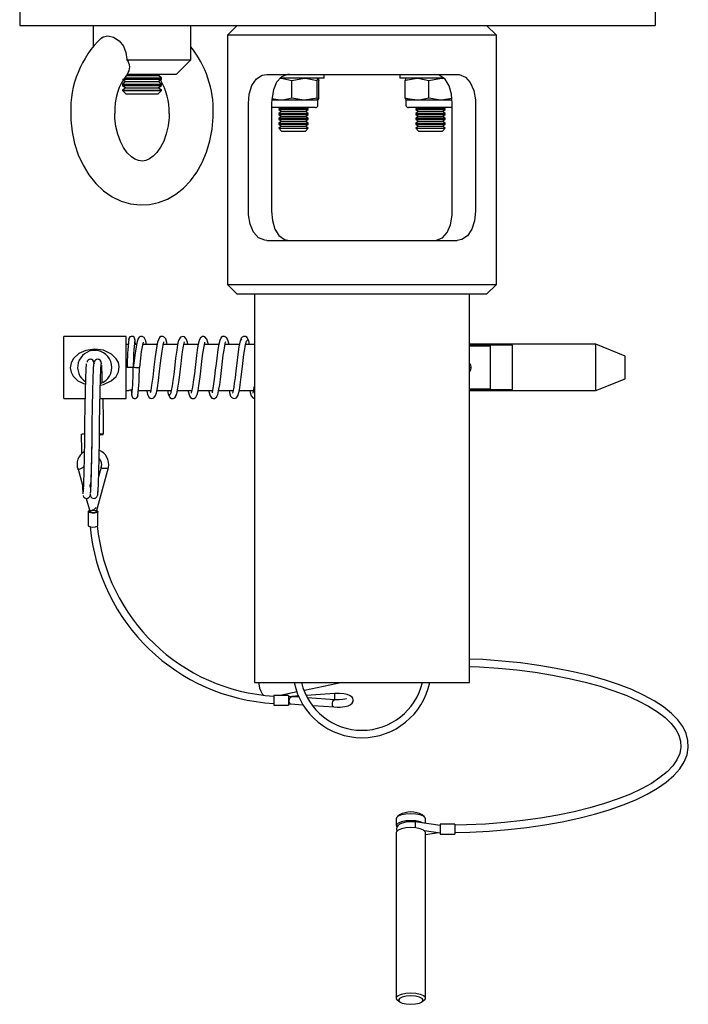
# Model space of a CAD drawing. Units: millimetres. Extents: x 972 to 3163, y -139 to 2872.
# Drawn here: x 1987 to 2123, y 478 to 679 of the extents above; entities that cross this region are included whole.
import ezdxf

# ---------------------------------------------------------------- set-up
doc = ezdxf.new("R2010")
doc.units = ezdxf.units.MM
doc.header["$LTSCALE"] = 10

msp = doc.modelspace()

# ---------------------------------------------------------------- linework, layer by layer
at = {"color": 7, "linetype": 'Continuous', "lineweight": 25}
for p, q in [((1986.71, 682.31), (1986.71, 678.31)), ((2116.71, 681.31), (2116.71, 678.31)), ((1986.71, 678.31), (2116.71, 678.31)), ((2001.71, 678.31), (2001.71, 673.96)), ((2021.71, 671.31), (2021.71, 678.31)), ((2031.21, 678.31), (2029.21, 676.31)), ((2084.21, 676.31), (2082.21, 678.31)), ((2029.21, 676.31), (2029.21, 625.31)), ((2084.21, 676.31), (2029.21, 676.31)), ((2084.21, 625.31), (2084.21, 676.31)), ((2008.6, 671.42), (2008.59, 671.31)), ((2008.59, 671.31), (2021.71, 671.31)), ((2018.71, 668.31), (2021.71, 671.31)), ((2007.71, 667.3), (2015.71, 667.3)), ((2007.88, 667.18), (2008.4, 666.81)), ((2008.15, 667.58), (2015.71, 667.58)), ((2008.4, 668.06), (2015.02, 668.06)), ((2018.71, 668.31), (2008.67, 668.31)), ((2015.02, 668.06), (2015.38, 668.31)), ((2015.71, 667.58), (2015.02, 668.06)), ((2015.02, 666.81), (2015.71, 667.3)), ((2015.71, 667.3), (2015.71, 667.58)), ((2037.27, 668.31), (2076.16, 668.31)), ((2048.96, 667.51), (2039.98, 667.51)), ((2042.39, 667.07), (2044.97, 667.51)), ((2047.55, 667.07), (2047.7, 667.51)), ((2048.96, 667.51), (2048.96, 668.31)), ((2064.46, 668.31), (2064.46, 667.51)), ((2073.44, 667.51), (2064.46, 667.51)), ((2070.39, 667.07), (2072.97, 667.51)), ((2008.4, 666.81), (2007.71, 666.33)), ((2007.71, 666.33), (2007.71, 666.05)), ((2007.71, 666.33), (2015.71, 666.33)), ((2007.71, 666.05), (2008.4, 665.56)), ((2007.71, 666.05), (2015.71, 666.05)), ((2008.4, 665.56), (2007.71, 665.08)), ((2008.4, 666.81), (2015.02, 666.81)), ((2008.4, 665.56), (2015.02, 665.56)), ((2015.71, 666.33), (2015.02, 666.81)), ((2015.02, 665.56), (2015.71, 666.05)), ((2015.71, 665.08), (2015.02, 665.56)), ((2015.71, 666.05), (2015.71, 666.33)), ((2042.39, 663.46), (2042.39, 667.07)), ((2047.55, 663.46), (2047.55, 667.07)), ((2047.86, 663.46), (2047.86, 667.07)), ((2065.56, 663.46), (2065.56, 667.07)), ((2070.39, 663.46), (2070.39, 667.07)), ((2007.71, 665.08), (2007.71, 665)), ((2007.71, 665.08), (2015.71, 665.08)), ((2007.71, 665), (2008.4, 664.31)), ((2007.71, 665), (2015.71, 665)), ((2008.4, 664.31), (2015.02, 664.31)), ((2015.02, 664.31), (2015.71, 665)), ((2015.71, 665), (2015.71, 665.08)), ((2039.98, 663.01), (2038.29, 663.27)), ((2047.55, 663.46), (2044.97, 663.01)), ((2047.86, 663.46), (2047.7, 663.01)), ((2065.56, 663.46), (2065.7, 663.06)), ((2075.1, 663.38), (2072.97, 663.01)), ((2033.49, 640.31), (2033.49, 662.31)), ((2039.98, 663.01), (2038.18, 663.01)), ((2038.24, 662.31), (2038.24, 640.31)), ((2047.21, 661.51), (2038.24, 661.51)), ((2039.98, 661.51), (2039.71, 661.32)), ((2039.71, 661.32), (2039.71, 661.1)), ((2039.71, 661.32), (2045.71, 661.32)), ((2039.71, 661.1), (2040.27, 660.71)), ((2039.71, 661.1), (2045.71, 661.1)), ((2044.97, 663.01), (2039.98, 663.01)), ((2047.7, 663.01), (2044.97, 663.01)), ((2045.16, 660.71), (2045.71, 661.1)), ((2045.71, 661.32), (2045.44, 661.51)), ((2045.71, 661.1), (2045.71, 661.32)), ((2047.71, 662.01), (2047.71, 663.01)), ((2065.71, 663.01), (2065.71, 662.01)), ((2067.98, 663.01), (2065.71, 663.01)), ((2075.19, 661.51), (2066.21, 661.51)), ((2067.98, 661.51), (2067.71, 661.32)), ((2067.71, 661.32), (2067.71, 661.1)), ((2067.71, 661.32), (2073.71, 661.32)), ((2067.71, 661.1), (2068.27, 660.71)), ((2067.71, 661.1), (2073.71, 661.1)), ((2072.97, 663.01), (2067.98, 663.01)), ((2075.15, 663.01), (2072.97, 663.01)), ((2073.16, 660.71), (2073.71, 661.1)), ((2073.71, 661.32), (2073.44, 661.51)), ((2073.71, 661.1), (2073.71, 661.32)), ((2075.19, 640.31), (2075.19, 662.31)), ((2079.93, 662.31), (2079.93, 640.31)), ((2040.27, 660.71), (2039.71, 660.32)), ((2039.71, 660.32), (2039.71, 660.1)), ((2039.71, 660.32), (2045.71, 660.32)), ((2039.71, 660.1), (2040.27, 659.71)), ((2039.71, 660.1), (2045.71, 660.1)), ((2040.27, 659.71), (2039.71, 659.32)), ((2039.71, 659.32), (2039.71, 659.1)), ((2039.71, 659.32), (2045.71, 659.32)), ((2039.71, 659.1), (2040.27, 658.71)), ((2039.71, 659.1), (2045.71, 659.1)), ((2040.27, 660.71), (2045.16, 660.71)), ((2040.27, 659.71), (2045.16, 659.71)), ((2045.71, 660.32), (2045.16, 660.71)), ((2045.16, 659.71), (2045.71, 660.1)), ((2045.71, 659.32), (2045.16, 659.71)), ((2045.16, 658.71), (2045.71, 659.1)), ((2045.71, 660.1), (2045.71, 660.32)), ((2045.71, 659.1), (2045.71, 659.32)), ((2068.27, 660.71), (2067.71, 660.32)), ((2067.71, 660.32), (2067.71, 660.1)), ((2067.71, 660.32), (2073.71, 660.32)), ((2067.71, 660.1), (2068.27, 659.71)), ((2067.71, 660.1), (2073.71, 660.1)), ((2068.27, 659.71), (2067.71, 659.32)), ((2067.71, 659.32), (2067.71, 659.1)), ((2067.71, 659.32), (2073.71, 659.32)), ((2067.71, 659.1), (2068.27, 658.71)), ((2067.71, 659.1), (2073.71, 659.1)), ((2068.27, 660.71), (2073.16, 660.71)), ((2068.27, 659.71), (2073.16, 659.71)), ((2073.71, 660.32), (2073.16, 660.71)), ((2073.16, 659.71), (2073.71, 660.1)), ((2073.71, 659.32), (2073.16, 659.71)), ((2073.16, 658.71), (2073.71, 659.1)), ((2073.71, 660.1), (2073.71, 660.32)), ((2073.71, 659.1), (2073.71, 659.32)), ((2040.27, 658.71), (2039.71, 658.32)), ((2039.71, 658.32), (2039.71, 658.1)), ((2039.71, 658.32), (2045.71, 658.32)), ((2039.71, 658.1), (2040.27, 657.71)), ((2039.71, 658.1), (2045.71, 658.1)), ((2040.27, 657.71), (2039.71, 657.32)), ((2039.71, 657.32), (2039.71, 657.27)), ((2039.71, 657.32), (2045.71, 657.32)), ((2039.71, 657.27), (2040.27, 656.71)), ((2039.71, 657.27), (2045.71, 657.27)), ((2040.27, 658.71), (2045.16, 658.71)), ((2040.27, 657.71), (2045.16, 657.71)), ((2045.71, 658.32), (2045.16, 658.71)), ((2045.16, 657.71), (2045.71, 658.1)), ((2045.71, 657.32), (2045.16, 657.71)), ((2045.16, 656.71), (2045.71, 657.27)), ((2045.71, 658.1), (2045.71, 658.32)), ((2045.71, 657.27), (2045.71, 657.32)), ((2068.27, 658.71), (2067.71, 658.32)), ((2067.71, 658.32), (2067.71, 658.1)), ((2067.71, 658.32), (2073.71, 658.32)), ((2067.71, 658.1), (2068.27, 657.71)), ((2067.71, 658.1), (2073.71, 658.1)), ((2068.27, 657.71), (2067.71, 657.32)), ((2067.71, 657.32), (2067.71, 657.27)), ((2067.71, 657.32), (2073.71, 657.32)), ((2067.71, 657.27), (2068.27, 656.71)), ((2067.71, 657.27), (2073.71, 657.27)), ((2068.27, 658.71), (2073.16, 658.71)), ((2068.27, 657.71), (2073.16, 657.71)), ((2073.71, 658.32), (2073.16, 658.71)), ((2073.16, 657.71), (2073.71, 658.1)), ((2073.71, 657.32), (2073.16, 657.71)), ((2073.16, 656.71), (2073.71, 657.27)), ((2073.71, 658.1), (2073.71, 658.32)), ((2073.71, 657.27), (2073.71, 657.32)), ((2040.27, 656.71), (2045.16, 656.71)), ((2068.27, 656.71), (2073.16, 656.71)), ((2037.27, 634.31), (2076.16, 634.31)), ((2029.21, 625.31), (2031.21, 623.31)), ((2029.21, 625.31), (2084.21, 625.31)), ((2082.21, 623.31), (2084.21, 625.31)), ((2082.21, 623.31), (2031.21, 623.31)), ((2034.71, 623.31), (2034.71, 543.81)), ((2078.71, 543.81), (2078.71, 623.31)), ((2008.51, 614.66), (1995.71, 614.66)), ((1995.71, 601.96), (1995.71, 614.66)), ((2008.51, 601.96), (2008.51, 614.66)), ((2008.89, 613.01), (2008.51, 613.01)), ((2010.6, 613.01), (2010.14, 613.01)), ((2014.8, 613.01), (2011.85, 613.01)), ((2019, 613.01), (2016.07, 613.01)), ((2023.23, 613.01), (2020.28, 613.01)), ((2027.43, 613.01), (2024.49, 613.01)), ((2031.65, 613.01), (2028.7, 613.01)), ((2034.71, 613.01), (2032.91, 613.01)), ((2104.51, 613.06), (2078.71, 613.06)), ((2087.51, 612.84), (2078.71, 612.84)), ((2078.71, 612.73), (2083.01, 612.73)), ((2083.01, 603.89), (2083.01, 612.73)), ((2087.51, 603.79), (2087.51, 612.84)), ((2110.51, 610.64), (2104.51, 613.06)), ((2104.51, 603.56), (2104.51, 613.06)), ((2001.95, 609.1), (2001.95, 609.04)), ((2078.81, 609.06), (2078.71, 609)), ((2110.51, 605.99), (2110.51, 610.64)), ((2078.71, 607.96), (2078.76, 608.31)), ((2078.76, 608.31), (2079.01, 608.31)), ((2104.51, 603.56), (2110.51, 605.99)), ((2008.51, 603.61), (2009.03, 603.61)), ((2011.01, 603.61), (2013.51, 603.61)), ((2014.77, 603.61), (2017.72, 603.61)), ((2018.98, 603.61), (2021.93, 603.61)), ((2023.2, 603.61), (2026.13, 603.61)), ((2027.4, 603.61), (2030.34, 603.61)), ((2031.62, 603.61), (2034.56, 603.61)), ((2083.01, 603.89), (2078.71, 603.89)), ((2078.71, 603.79), (2087.51, 603.79)), ((2078.71, 603.56), (2104.51, 603.56)), ((1995.71, 601.96), (2000.16, 601.96)), ((2003.16, 601.96), (2008.51, 601.96)), ((1998.64, 587.46), (1999.77, 583.47)), ((2002.45, 578.8), (2004.87, 587.85)), ((2003.37, 587.88), (2002.84, 585.9)), ((2001.27, 583.5), (2001.05, 584.28)), ((2000.33, 581.5), (2001.05, 578.92)), ((2000.7, 578.81), (2000.7, 575.91)), ((2001.01, 579.05), (2000.95, 578.83)), ((2002.61, 578.81), (2002.7, 578.81)), ((2002.61, 578.7), (2002.61, 578.81)), ((2002.7, 578.72), (2002.61, 578.72)), ((2002.61, 578.7), (2002.61, 578.61)), ((2002.7, 578.81), (2002.7, 578.72)), ((2002.7, 575.91), (2002.7, 578.72)), ((2034.71, 543.81), (2078.71, 543.81)), ((2035.9, 542.36), (2035.6, 543.81)), ((2052.72, 543.81), (2044.95, 542.2)), ((2041.7, 541.17), (2038.7, 541.17)), ((2038.7, 541.17), (2038.7, 539.17)), ((2043.46, 541.89), (2040.01, 541.17)), ((2041.7, 541.17), (2041.7, 539.17)), ((2043.8, 541.07), (2041.7, 540.92)), ((2043.91, 540.8), (2042.3, 540.92)), ((2051.08, 541.55), (2045.37, 541.17)), ((2051.14, 540.29), (2045.49, 540.69)), ((2051.08, 541.55), (2051.08, 540.3)), ((2038.7, 539.17), (2041.7, 539.17)), ((2041.7, 539.42), (2042.04, 539.45)), ((2042.11, 539.43), (2044.71, 539.25)), ((2046.7, 539.11), (2050.95, 538.81)), ((2064.38, 516.71), (2063.92, 516.3)), ((2069.51, 516.3), (2069.04, 516.71)), ((2063.71, 515.93), (2063.71, 514.52)), ((2072.71, 514.56), (2067.56, 515.28)), ((2067.56, 515.28), (2067.56, 514.09)), ((2069.71, 514.98), (2069.71, 515.93)), ((2075.71, 514.81), (2072.71, 514.81)), ((2072.71, 514.81), (2072.71, 512.81)), ((2075.71, 514.81), (2075.71, 512.81)), ((2063.71, 513.11), (2063.71, 479.28)), ((2069.47, 513.51), (2072.71, 513.06)), ((2069.71, 479.28), (2069.71, 513.11)), ((2069.71, 512.68), (2072.4, 513.09)), ((2072.71, 512.81), (2075.71, 512.81)), ((2063.92, 478.9), (2064.38, 478.5)), ((2069.04, 478.5), (2069.51, 478.9))]:
    msp.add_line(p, q, dxfattribs=at)
at = {"color": 7, "linetype": 'Continuous', "lineweight": 25, "flags": 128}
for points in [[(2003.33, 675.63), (2003.78, 676), (2004.76, 676.17), (2005.9, 675.9), (2007.02, 675.18), (2007.92, 674.1), (2008.44, 672.79), (2008.6, 671.42)], [(2033.49, 662.31), (2033.67, 664.27), (2034.21, 666.01), (2035.11, 667.36), (2036.32, 668.15), (2037.27, 668.31)], [(2041.86, 668.31), (2041.46, 668.28), (2040.23, 667.79), (2039.26, 666.71), (2038.59, 665.12), (2038.27, 663.18), (2038.24, 662.31)], [(2039.98, 667.51), (2040.5, 667.49), (2042.39, 667.07)], [(2044.97, 667.51), (2045.15, 667.51), (2047.55, 667.07)], [(2047.7, 667.51), (2047.72, 667.51), (2047.86, 667.07)], [(2065.56, 667.07), (2066.01, 667.21), (2067.98, 667.51)], [(2065.72, 667.51), (2065.71, 667.51), (2065.56, 667.07)], [(2067.98, 667.51), (2068.5, 667.49), (2070.39, 667.07)], [(2075.19, 662.31), (2075.02, 664.25), (2074.54, 665.97), (2073.7, 667.33), (2072.53, 668.14), (2071.56, 668.31)], [(2072.97, 667.51), (2073.15, 667.51), (2073.55, 667.44)], [(2076.16, 668.31), (2076.6, 668.28), (2077.86, 667.76), (2078.87, 666.64), (2079.57, 665.02), (2079.91, 663.08), (2079.93, 662.31)], [(2042.39, 663.46), (2040.5, 663.03), (2039.98, 663.01)], [(2044.97, 663.01), (2044.79, 663.01), (2042.39, 663.46)], [(2047.7, 663.01), (2047.69, 663.01), (2047.55, 663.46)], [(2067.98, 663.01), (2066.01, 663.32), (2065.56, 663.46)], [(2070.39, 663.46), (2068.5, 663.03), (2067.98, 663.01)], [(2072.97, 663.01), (2072.79, 663.01), (2070.39, 663.46)], [(1997.15, 660.31), (1997.19, 658.95), (1997.45, 656.52), (1997.95, 654.14), (1998.69, 651.85), (1999.66, 649.7), (2000.87, 647.72), (2002.28, 645.96), (2003.88, 644.45), (2005.63, 643.24), (2007.48, 642.35), (2009.4, 641.79), (2011.33, 641.57), (2013.25, 641.66), (2015.12, 642.07), (2016.91, 642.77), (2018.61, 643.76), (2020.2, 645.01), (2021.65, 646.53), (2022.94, 648.29), (2024.05, 650.26), (2024.94, 652.41), (2025.62, 654.7), (2026.06, 657.09), (2026.26, 659.52), (2026.27, 660.31)], [(2017.27, 660.31), (2017.25, 659.45), (2017.06, 657.74), (2016.69, 656.12), (2016.16, 654.65), (2015.51, 653.38), (2014.77, 652.34), (2014.01, 651.55), (2013.25, 651.01), (2012.53, 650.69), (2011.83, 650.56), (2011.01, 650.66), (2010.29, 650.95), (2009.55, 651.44), (2008.72, 652.25), (2007.96, 653.3), (2007.3, 654.58), (2006.76, 656.04), (2006.38, 657.65), (2006.18, 659.36), (2006.15, 660.31)], [(2037.27, 634.31), (2036.83, 634.34), (2035.56, 634.87), (2034.55, 635.98), (2033.85, 637.61), (2033.52, 639.54), (2033.49, 640.31)], [(2038.24, 640.31), (2038.4, 638.37), (2038.89, 636.65), (2039.72, 635.29), (2040.9, 634.48), (2041.86, 634.31)], [(2071.56, 634.31), (2071.97, 634.34), (2073.19, 634.84), (2074.16, 635.91), (2074.83, 637.51), (2075.15, 639.45), (2075.19, 640.31)], [(2079.93, 640.31), (2079.75, 638.35), (2079.21, 636.62), (2078.32, 635.26), (2077.11, 634.47), (2076.16, 634.31)], [(2010.3, 613.88), (2010.09, 614.48), (2009.91, 614.62), (2009.75, 614.68), (2009.52, 614.68), (2009.24, 614.55), (2009.03, 614.26), (2008.95, 613.88)], [(2012.67, 613.01), (2012.5, 613.77), (2012.14, 614.46), (2011.75, 614.67), (2011.39, 614.64), (2011.14, 614.49), (2010.94, 614.21), (2010.73, 613.63), (2010.5, 612.56), (2010.25, 610.82), (2010.11, 609.67), (2009.95, 608.36)], [(2010.37, 613.01), (2010.33, 613.67), (2010.25, 614.12)], [(2012.69, 603.61), (2012.7, 603.53), (2012.87, 602.83), (2013.14, 602.25), (2013.38, 602.03), (2013.74, 601.94), (2014.14, 602.08), (2014.49, 602.55), (2014.68, 603.12), (2014.88, 604.16), (2015.1, 605.67), (2015.33, 607.58), (2015.58, 609.73), (2015.83, 611.66), (2016.04, 612.9), (2016.18, 613.49), (2016.2, 613.56)], [(2016.88, 613.01), (2016.79, 613.45), (2016.57, 614.14), (2016.27, 614.54), (2015.98, 614.67), (2015.59, 614.64), (2015.31, 614.45), (2014.9, 613.52), (2014.67, 612.34), (2014.42, 610.55), (2014.16, 608.35), (2013.92, 606.32), (2013.7, 604.7), (2013.5, 603.6), (2013.43, 603.27), (2013.39, 603.12), (2013.41, 603.12)], [(2021.09, 613.01), (2021, 613.47), (2020.77, 614.16), (2020.44, 614.57), (2020.07, 614.68), (2019.61, 614.53), (2019.24, 613.97), (2019.14, 613.62), (2019, 612.97), (2018.82, 611.88), (2018.6, 610.24), (2018.34, 608.08), (2018.2, 606.87), (2018.04, 605.66), (2017.88, 604.52), (2017.71, 603.58), (2017.53, 602.94), (2017.34, 602.71), (2017.34, 602.71)], [(2018.55, 602.42), (2018.82, 602.89), (2019.08, 604.09), (2019.31, 605.68), (2019.52, 607.4), (2019.71, 609.02), (2019.88, 610.41), (2020.02, 611.52), (2020.15, 612.34), (2020.34, 613.3), (2020.41, 613.56)], [(2021.11, 603.61), (2021.16, 603.36), (2021.41, 602.52), (2021.63, 602.18), (2022.01, 601.96), (2022.42, 601.99), (2022.7, 602.2), (2023, 602.79), (2023.18, 603.52), (2023.37, 604.61), (2023.61, 606.4), (2023.75, 607.57), (2023.9, 608.89), (2024.05, 610.13), (2024.19, 611.17), (2024.41, 612.62), (2024.56, 613.34), (2024.59, 613.48), (2024.56, 613.48)], [(2025.3, 613.01), (2025.27, 613.21), (2024.99, 614.13), (2024.59, 614.6), (2024.34, 614.68), (2024.08, 614.66), (2023.69, 614.4), (2023.42, 613.88), (2023.17, 612.75), (2023.02, 611.84), (2022.87, 610.76), (2022.72, 609.55), (2022.58, 608.29), (2022.43, 607.02), (2022.28, 605.82), (2022.13, 604.74), (2021.99, 603.91), (2021.88, 603.4), (2021.81, 603.13), (2021.78, 603.04), (2021.78, 603.04)], [(2025.33, 603.61), (2025.36, 603.42), (2025.64, 602.49), (2026.03, 602.02), (2026.29, 601.94), (2026.55, 601.96), (2026.94, 602.22), (2027.2, 602.75), (2027.46, 603.87), (2027.61, 604.78), (2027.75, 605.86), (2027.9, 607.07), (2028.05, 608.33), (2028.2, 609.6), (2028.35, 610.8), (2028.5, 611.88), (2028.64, 612.71), (2028.74, 613.22), (2028.82, 613.49), (2028.85, 613.58), (2028.84, 613.58)], [(2029.51, 613.01), (2029.47, 613.27), (2029.22, 614.11), (2029, 614.45), (2028.61, 614.67), (2028.2, 614.63), (2027.92, 614.43), (2027.62, 613.83), (2027.44, 613.1), (2027.26, 612.01), (2027.02, 610.22), (2026.88, 609.05), (2026.72, 607.73), (2026.57, 606.49), (2026.44, 605.45), (2026.22, 604), (2026.06, 603.28), (2026.04, 603.14), (2026.06, 603.15)], [(2029.54, 603.61), (2029.63, 603.16), (2029.85, 602.46), (2030.18, 602.06), (2030.56, 601.94), (2031.02, 602.1), (2031.38, 602.65), (2031.49, 603), (2031.63, 603.65), (2031.81, 604.74), (2032.03, 606.37), (2032.29, 608.54), (2032.43, 609.75), (2032.58, 610.96), (2032.74, 612.09), (2032.91, 613.04), (2033.1, 613.69), (2033.29, 613.92), (2033.29, 613.92)], [(2032.08, 614.2), (2031.8, 613.73), (2031.55, 612.53), (2031.32, 610.93), (2031.11, 609.22), (2030.92, 607.6), (2030.75, 606.21), (2030.6, 605.1), (2030.48, 604.28), (2030.28, 603.33), (2030.22, 603.07)], [(2033.49, 613.85), (2033.2, 614.47), (2032.87, 614.66), (2032.51, 614.67), (2032.21, 614.51), (2032.03, 614.29), (2031.87, 613.85)], [(2033.72, 613.01), (2033.55, 613.77), (2033.29, 614.21)], [(1998.8, 611.16), (1997.69, 610.12), (1997.22, 609.23), (1997.06, 608.22), (1997.23, 607.34), (1997.64, 606.56), (1998.61, 605.6), (2000.22, 604.82)], [(2003.22, 604.71), (2003.86, 604.8), (2005.45, 605.55), (2006.43, 606.49), (2006.91, 607.39), (2007.06, 608.43), (2006.89, 609.3), (2006.47, 610.08), (2005.49, 611.04), (2003.87, 611.82), (2002.02, 612.08), (2000.24, 611.81), (1998.8, 611.16), (1998.8, 611.16)], [(1999.71, 582.56), (1999.75, 583.05), (1999.81, 584.64), (1999.87, 586.96), (1999.94, 589.97), (2000, 593.39), (2000.06, 596.85), (2000.12, 600.24), (2000.19, 603.43), (2000.25, 606.08), (2000.31, 607.94), (2000.37, 609.01), (2000.38, 609.03)], [(2001.94, 609.03), (2001.92, 609.15), (2001.86, 609.48), (2001.66, 609.8), (2001.45, 609.93), (2001.31, 609.97), (2001.17, 609.99)], [(2001.21, 582.56), (2001.25, 583.05), (2001.31, 584.64), (2001.37, 586.96), (2001.44, 589.97), (2001.5, 593.39), (2001.56, 596.85), (2001.62, 600.24), (2001.69, 603.43), (2001.75, 606.08), (2001.81, 607.94), (2001.87, 609.01), (2001.88, 609.03)], [(2003.44, 609.03), (2003.42, 609.15), (2003.36, 609.48), (2003.16, 609.8), (2002.95, 609.93), (2002.81, 609.97), (2002.67, 609.99)], [(2002.73, 582.76), (2002.75, 583.05), (2002.81, 584.64), (2002.87, 586.96), (2002.94, 589.97), (2003, 593.39), (2003.06, 596.85), (2003.12, 600.24), (2003.19, 603.43), (2003.25, 606.08), (2003.31, 607.94), (2003.37, 609.01), (2003.39, 609.06)], [(2009.94, 608.29), (2009.89, 608.29), (2009.75, 608.3), (2009.55, 608.3), (2009.31, 608.31), (2009.07, 608.32), (2008.87, 608.33), (2008.74, 608.33), (2008.69, 608.33), (2008.69, 608.33)], [(2009.95, 608.36), (2009.98, 608.36), (2010.08, 608.35), (2010.2, 608.34), (2010.37, 608.33), (2010.58, 608.31), (2010.78, 608.3), (2010.95, 608.28), (2011.07, 608.27), (2011.17, 608.27), (2011.2, 608.26)], [(2009.51, 603.69), (2009.56, 602.95), (2009.64, 602.51)], [(2009.58, 602.74), (2009.79, 602.14), (2009.98, 602), (2010.14, 601.95), (2010.37, 601.95), (2010.65, 602.08), (2010.86, 602.36), (2010.94, 602.74)], [(2016.91, 603.61), (2017.08, 602.85), (2017.34, 602.42)], [(2017.13, 602.78), (2017.43, 602.15), (2017.75, 601.96), (2018.12, 601.96), (2018.41, 602.11), (2018.6, 602.33), (2018.76, 602.77)], [(2033.75, 603.61), (2033.83, 603.17), (2034.05, 602.48), (2034.36, 602.08), (2034.65, 601.95), (2034.71, 601.96)], [(2003.68, 601.96), (2003.69, 601.5), (2003.75, 598.09), (2003.81, 594.63)], [(1999.31, 594.63), (1999.37, 591.24), (1999.38, 590.62)], [(1999.94, 588.2), (1999.94, 588.2), (1999.89, 588.09), (1999.75, 587.95), (1999.54, 587.79), (1999.29, 587.64), (1999.04, 587.52), (1998.83, 587.44), (1998.69, 587.43), (1998.64, 587.46)], [(2003.38, 587.89), (2003.37, 587.87), (2003.43, 587.79), (2003.59, 587.73), (2003.83, 587.69), (2004.12, 587.67), (2004.41, 587.69), (2004.65, 587.73), (2004.81, 587.79), (2004.87, 587.86)], [(2002.6, 582.93), (2002.62, 582.47), (2002.65, 582.4)], [(2001, 579), (2000.93, 578.98), (2000.74, 578.88), (2000.71, 578.77), (2000.86, 578.67), (2001.16, 578.59), (2001.56, 578.56), (2001.98, 578.56), (2002.35, 578.61), (2002.61, 578.7), (2002.61, 578.7)], [(2000.95, 578.83), (2000.95, 578.81), (2001.01, 578.74), (2001.17, 578.67), (2001.41, 578.63), (2001.7, 578.62), (2001.99, 578.63), (2002.23, 578.67), (2002.39, 578.74), (2002.45, 578.8)], [(2002.35, 579.67), (2002.35, 579.65), (2002.3, 579.55), (2002.16, 579.41), (2001.95, 579.25), (2001.7, 579.1), (2001.45, 578.98), (2001.24, 578.9), (2001.1, 578.89), (2001.05, 578.92)], [(2002.7, 578.81), (2002.69, 578.85), (2002.66, 578.88), (2002.61, 578.92), (2002.55, 578.95), (2002.5, 578.97)], [(2075.71, 513.1), (2078.79, 513.19), (2082.73, 513.41), (2086.61, 513.73), (2090.41, 514.16), (2094.09, 514.69), (2097.65, 515.33), (2101.04, 516.05), (2104.27, 516.87), (2107.3, 517.77), (2110.12, 518.76), (2112.7, 519.83), (2115.05, 520.96), (2117.13, 522.17), (2118.94, 523.44), (2120.47, 524.77), (2121.7, 526.16), (2122.61, 527.59), (2123.2, 529.05), (2123.45, 530.52), (2123.38, 531.96), (2122.99, 533.39), (2122.31, 534.79), (2121.31, 536.16), (2120, 537.51), (2118.38, 538.81), (2116.48, 540.06), (2114.31, 541.24), (2111.87, 542.36), (2109.2, 543.4), (2106.31, 544.36), (2103.21, 545.24), (2099.92, 546.03), (2096.46, 546.72), (2092.86, 547.32), (2089.13, 547.82), (2085.31, 548.22), (2081.4, 548.51), (2078.71, 548.63)], [(2078.71, 547.13), (2080.73, 547.04), (2084.61, 546.77), (2088.4, 546.4), (2092.1, 545.92), (2095.67, 545.34), (2099.09, 544.67), (2102.34, 543.91), (2105.4, 543.07), (2108.25, 542.15), (2110.86, 541.16), (2113.23, 540.1), (2115.33, 538.99), (2117.16, 537.84), (2118.7, 536.65), (2119.94, 535.45), (2120.88, 534.23), (2121.53, 533.02), (2121.89, 531.8), (2121.95, 530.56), (2121.7, 529.29), (2121.14, 528.02), (2120.27, 526.77), (2119.11, 525.54), (2117.66, 524.35), (2115.92, 523.18), (2113.91, 522.06), (2111.62, 520.99), (2109.09, 519.98), (2106.32, 519.04), (2103.33, 518.17), (2100.14, 517.38), (2096.77, 516.69), (2093.25, 516.08), (2089.59, 515.57), (2085.83, 515.16), (2081.98, 514.86), (2078.07, 514.66), (2075.71, 514.61)], [(2041.83, 540.01), (2041.86, 540.3), (2041.94, 540.57), (2042.06, 540.78), (2042.2, 540.9), (2042.3, 540.92)], [(2050.67, 539.38), (2050.7, 539.67), (2050.78, 539.94), (2050.9, 540.16), (2051.04, 540.28), (2051.14, 540.29)], [(2050.94, 538.81), (2051.61, 538.78), (2052.24, 538.8), (2053.24, 538.91), (2053.9, 539.07), (2054.27, 539.22), (2054.73, 539.59), (2054.9, 539.92), (2054.93, 540.29), (2054.84, 540.59), (2054.68, 540.82), (2054.15, 541.17), (2053.67, 541.34), (2052.98, 541.48), (2052.1, 541.56), (2051.08, 541.55)], [(2053.54, 540.48), (2053.54, 540.48), (2053.46, 540.47), (2053.23, 540.41), (2052.77, 540.34), (2052.06, 540.28), (2051.62, 540.28), (2051.14, 540.29)], [(2042.1, 539.43), (2042.06, 539.44), (2041.94, 539.54), (2041.86, 539.74), (2041.83, 540.01)], [(2050.94, 538.81), (2050.9, 538.82), (2050.78, 538.92), (2050.7, 539.12), (2050.67, 539.38)], [(2069.71, 515.93), (2069.67, 516.1), (2069.31, 516.44), (2068.64, 516.71), (2067.74, 516.89), (2066.71, 516.95), (2065.69, 516.89), (2064.78, 516.71), (2064.11, 516.44), (2063.76, 516.1), (2063.71, 515.93)], [(2069.71, 513.11), (2069.67, 513.29), (2069.31, 513.62), (2068.64, 513.89), (2067.74, 514.07), (2066.71, 514.13), (2065.69, 514.07), (2064.78, 513.89), (2064.11, 513.62), (2063.76, 513.29), (2063.71, 513.11)], [(2069.3, 515.03), (2068.64, 515.3), (2067.74, 515.48), (2066.71, 515.54), (2065.69, 515.48), (2064.78, 515.3), (2064.11, 515.03), (2063.76, 514.69), (2063.76, 514.34), (2063.81, 514.25)], [(2067.56, 515.28), (2066.58, 515.32), (2065.68, 515.24), (2064.94, 515.06), (2064.38, 514.8), (2064.02, 514.5), (2063.83, 514.19), (2063.76, 513.91), (2063.77, 513.66), (2063.87, 513.42)], [(2072.44, 513.1), (2072.42, 513.09), (2072.4, 513.09)], [(2063.92, 478.9), (2063.76, 479.1), (2063.76, 479.46), (2064.11, 479.79), (2064.78, 480.06), (2065.69, 480.24), (2066.71, 480.3), (2067.74, 480.24), (2068.64, 480.06), (2069.31, 479.79), (2069.67, 479.46), (2069.67, 479.1), (2069.51, 478.9)], [(2066.71, 477.95), (2067.67, 478.02), (2068.48, 478.2), (2069.02, 478.48), (2069.21, 478.81), (2069.02, 479.14), (2068.48, 479.41), (2067.67, 479.6), (2066.71, 479.66), (2065.76, 479.6), (2064.94, 479.41), (2064.4, 479.14), (2064.21, 478.81), (2064.4, 478.48), (2064.94, 478.2), (2065.76, 478.02), (2066.71, 477.95)]]:
    msp.add_lwpolyline(points, dxfattribs=at)
at = {"color": 7, "linetype": 'Continuous', "flags": 128}
msp.add_lwpolyline([(2000.98, 578.76), (2001.12, 578.69), (2001.35, 578.64), (2001.63, 578.62), (2001.92, 578.63), (2002.18, 578.66), (2002.36, 578.72), (2002.45, 578.79), (2002.42, 578.87), (2002.28, 578.94), (2002.05, 578.98), (2001.77, 579.01), (2001.48, 579), (2001.22, 578.96), (2001.04, 578.9), (2000.95, 578.83), (2000.98, 578.76)], dxfattribs=at)
at = {"color": 7, "linetype": 'Continuous', "lineweight": 25}
for centre, radius, start, end in [((2017.72, 660.99), 20.58, 134.0057, 181.8742), ((2005.55, 660.97), 20.74, 358.174, 38.7768), ((2006.98, 669.77), 2.24, 319.2748, 43.5957), ((2017.93, 660.99), 11.79, 141.0798, 183.2751), ((2003.84, 660.56), 13.43, 358.956, 29.4947), ((2047.21, 662.01), 0.5, 270, 0), ((2066.21, 662.01), 0.5, 180, 270), ((2065.06, 608.13), 56.37, 173.91, 179.7971), ((2065.66, 608.11), 55.73, 173.9184, 179.8098), ((2058.87, 604.27), 47.84, 168.8734, 175.2055), ((2002.06, 608.31), 3.5, 90, 237.974), ((2002.06, 608.31), 3.5, 289.4453, 90), ((2001.13, 609.33), 0.655, 86.8802, 176.7297), ((2002.63, 609.33), 0.655, 86.8803, 176.7296), ((1941.21, 604.75), 62.39, 0.4473, 3.6182), ((2077.69, 608.31), 1.35, 319.3942, 40.6058), ((1953.87, 608.54), 56.08, 353.9306, 359.8102), ((1954.93, 608.48), 56.27, 353.9138, 359.7856), ((2009.95, 599.35), 4.37, 92.5637, 102.2601), ((2019.07, 606.87), 15.82, 346.0957, 351.3534), ((1999.88, 592.37), 2.32, 85.388, 104.0256), ((1567.54, 599.8), 434.02, 357.7506, 359.4742), ((2003.25, 592.37), 2.32, 75.9744, 94.612), ((2003.25, 596.89), 2.34, 265.4407, 283.9729), ((2001.44, 588.5), 2.99, 119.7769, 200.3703), ((2001.83, 588.47), 3.1, 348.6044, 68.6029), ((2001.9, 588.48), 1.59, 338.2343, 49.5447), ((2016.46, 584.19), 16.92, 179.7112, 185.9378), ((2000.4, 582.17), 0.686, 185.7247, 271.6944), ((2000.33, 582.34), 0.852, 275.5646, 5.9844), ((2001.9, 582.17), 0.686, 185.7247, 271.6944), ((2001.83, 582.34), 0.852, 275.5652, 5.9835), ((2002.56, 578.75), 0.149, 289.7667, 348.5344), ((2001.7, 577.36), 1.76, 235.4202, 304.5798), ((2040.95, 579.52), 40.04, 185.4599, 266.7817), ((2040.94, 579.51), 38.53, 185.3486, 266.6728), ((2037.86, 542.77), 2, 191.7282, 229.4228), ((2056.71, 546.69), 14.16, 191.7467, 348.2533), ((2056.71, 546.76), 12.71, 193.4058, 346.5942), ((2066.71, 512.63), 4.7, 60.2982, 119.7018)]:
    msp.add_arc(centre, radius, start, end, dxfattribs=at)

doc.saveas('drawing.dxf')
